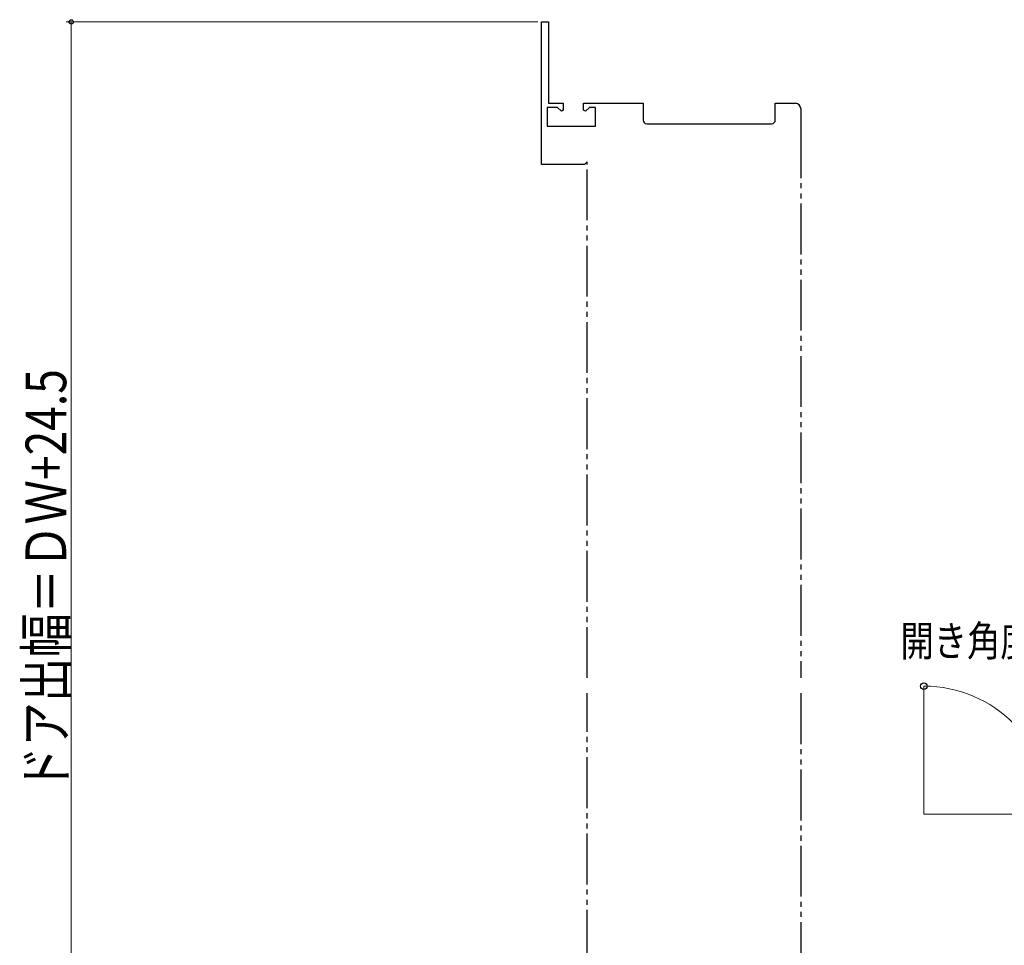
# Model space of a CAD drawing. Extents: x 0 to 1386, y 0 to 2245.
# Drawn here: x 623 to 817, y 1512 to 1694 of the extents above; entities that cross this region are included whole.
import ezdxf

# ---------------------------------------------------------------- set-up
doc = ezdxf.new("R2010")
doc.units = 0
doc.linetypes.add('YDIVIDE_1', pattern=[15, 10, -1, 1, -1, 1, -1])
for name, color, linetype, lineweight in [('YKK_11E', 7, 'CONTINUOUS', 13), ('YKK_12', 2, 'CONTINUOUS', 13), ('YKK_13', 4, 'CONTINUOUS', 30), ('YKK_D', 6, 'CONTINUOUS', 13)]:
    doc.layers.add(name, color=color, linetype=linetype, lineweight=lineweight)
doc.styles.add('text-b', font='extslim2.shx', dxfattribs={"width": 0.8, "bigfont": 'extfont2.shx'})

msp = doc.modelspace()

# ---------------------------------------------------------------- linework, layer by layer
at = {"layer": 'YKK_11E', "linetype": 'ByBlock', "lineweight": -2, "ltscale": 0.5}
for p, q in [((725.97, 1665.23), (725.97, 1693.23)), ((725.97, 1693.23), (727.37, 1693.23)), ((727.37, 1693.23), (727.37, 1677.23)), ((729.15, 1676.43), (727.07, 1676.43)), ((727.07, 1676.43), (727.07, 1672.73)), ((727.37, 1677.23), (730.27, 1677.23)), ((729.89, 1675.7), (729.15, 1676.43)), ((730.27, 1675.86), (729.89, 1675.7)), ((730.27, 1677.23), (730.27, 1675.86)), ((734.27, 1675.86), (734.27, 1677.23)), ((734.27, 1677.23), (745.97, 1677.23)), ((734.66, 1675.7), (734.27, 1675.86)), ((735.4, 1676.43), (734.66, 1675.7)), ((736.57, 1676.43), (735.4, 1676.43)), ((736.57, 1672.73), (736.57, 1676.43)), ((745.97, 1677.23), (745.97, 1673.93)), ((771.97, 1673.93), (771.97, 1677.23)), ((771.97, 1677.23), (775.97, 1677.23)), ((776.97, 1676.23), (776.97, 1672.53)), ((727.07, 1672.73), (736.57, 1672.73)), ((746.67, 1673.23), (771.27, 1673.23)), ((734.97, 1665.73), (734.47, 1665.23)), ((734.47, 1665.23), (725.97, 1665.23))]:
    msp.add_line(p, q, dxfattribs=at)
for centre, radius, start, end in [((775.97, 1676.23), 1, 0, 90), ((746.67, 1673.93), 0.7, 180, 270), ((771.27, 1673.93), 0.7, 270, 0)]:
    msp.add_arc(centre, radius, start, end, dxfattribs=at)
at = {"layer": 'YKK_12', "ltscale": 1.5}
for q in [(801.18, 1562.63), (826.38, 1537.43)]:
    msp.add_line((801.18, 1537.43), q, dxfattribs=at)
at = {"layer": 'YKK_13', "linetype": 'YDIVIDE_1'}
for p, q in [((776.97, 1672.53), (776.97, 1564.23)), ((734.97, 1564.23), (734.97, 1665.73)), ((734.97, 1478.63), (734.97, 1561.23)), ((776.97, 1561.23), (776.97, 1478.63))]:
    msp.add_line(p, q, dxfattribs=at)
at = {"layer": 'YKK_D'}
for p, q in [((725.29, 1693.25), (632.49, 1693.25)), ((633.49, 1469.75), (633.49, 1693.25))]:
    msp.add_line(p, q, dxfattribs=at)
at = {"layer": 'YKK_D', "linetype": 'ByBlock', "lineweight": -2}
for centre, radius in [((633.49, 1693.25), 0.425), ((801.18, 1562.62), 0.637)]:
    msp.add_circle(centre, radius, dxfattribs=at)
at = {"layer": 'YKK_D', "ltscale": 1.5}
msp.add_arc((801.18, 1537.63), 24.99, 0, 90, dxfattribs=at)

# ---------------------------------------------------------------- texts
at = {"layer": 'YKK_D', "style": 'text-b', "width": 0.8}
msp.add_text('ドア出幅＝ＤＷ+24.5', height=8, rotation=90, dxfattribs=at).set_placement((632.49, 1542.03))
msp.add_text('開き角度90°の場合', height=6, dxfattribs=at).set_placement((796.6, 1568.52))

doc.saveas('drawing.dxf')
